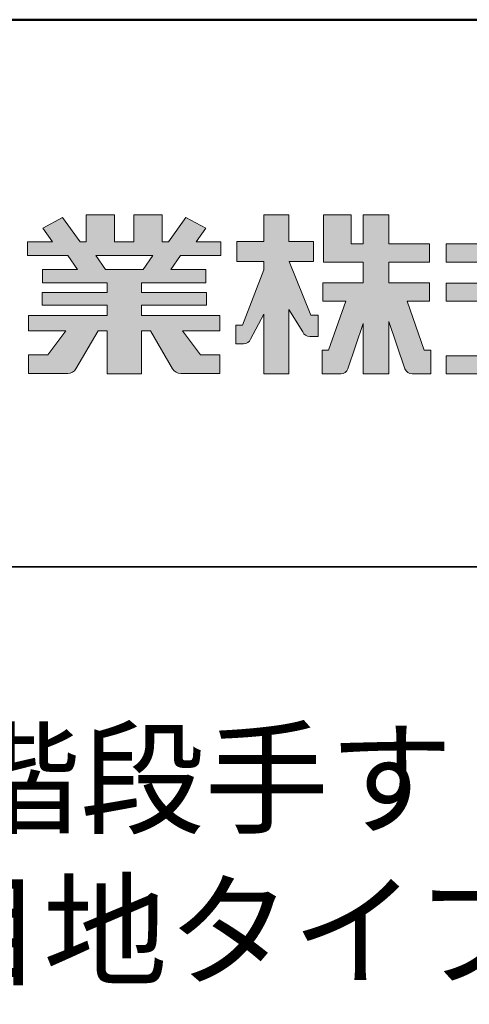
# Model space of a CAD drawing. Extents: x 1806 to 2714, y 368 to 922.
# Drawn here: x 2531 to 2556, y 868 to 922 of the extents above; entities that cross this region are included whole.
import ezdxf

# ---------------------------------------------------------------- set-up
doc = ezdxf.new("R2010")
doc.units = 0
doc.header["$LTSCALE"] = 10
doc.header["$MEASUREMENT"] = 0
for name, color, linetype in [('1-1', 7, 'CONTINUOUS'), ('10ユーザー', 161, 'CONTINUOUS'), ('_U+30EC_U+30A4_U+30E4_U+30FC 1', 7, 'CONTINUOUS'), ('moji', 70, 'CONTINUOUS'), ('zumenwaku', 190, 'CONTINUOUS')]:
    doc.layers.add(name, color=color, linetype=linetype)
doc.styles.add('MSP', font='txt')

# ---------------------------------------------------------------- blocks, each defined once
blk = doc.blocks.new('ナカ工業ロゴ')
at = {"layer": '1-1'}
h = blk.add_hatch(color=256, dxfattribs=at)
h.dxf.hatch_style = 1
edge = h.paths.add_edge_path()
edge.add_spline(control_points=[(63022.37, 18912.94), (63022.37, 18920.15), (63022.37, 18927.36), (63022.37, 18927.36), (63022.37, 18927.36), (63028.54, 18917.42), (63028.54, 18917.42)], knot_values=[19.5, 19.5, 19.5, 19.5, 20, 20, 20, 21, 21, 21, 21], degree=3, periodic=0)
edge.add_spline(control_points=[(63028.54, 18917.42), (63029.06, 18916.13), (63030.31, 18915.27), (63031.71, 18915.27), (63031.71, 18915.27), (63032.24, 18915.27), (63032.9, 18915.27)], knot_values=[21, 21, 21, 21, 22, 22, 22, 22.375023, 22.375023, 22.375023, 22.375023], degree=3, periodic=0)
edge.add_spline(control_points=[(63032.9, 18915.27), (63033.73, 18915.27), (63034.77, 18915.27), (63035.24, 18915.27)], knot_values=[22.375023, 22.375023, 22.375023, 22.375023, 22.843763, 22.843763, 22.843763, 22.843763], degree=3, periodic=0)
edge.add_spline(control_points=[(63035.49, 18915.27), (63035.49, 18915.27), (63035.49, 18915.27), (63035.49, 18915.27), (63035.49, 18915.27), (63035.49, 18915.27), (63035.49, 18915.27)], knot_values=[22.999766, 22.999766, 22.999766, 22.999766, 23, 23, 23, 23.000315, 23.000315, 23.000315, 23.000315], degree=3, periodic=0)
edge.add_spline(control_points=[(63035.49, 18915.69), (63035.49, 18916.08), (63035.49, 18916.73), (63035.49, 18917.51)], knot_values=[23.125007, 23.125007, 23.125007, 23.125007, 23.312504, 23.312504, 23.312504, 23.312504], degree=3, periodic=0)
edge.add_spline(control_points=[(63035.49, 18917.51), (63035.49, 18918.29), (63035.49, 18919.2), (63035.49, 18920.1)], knot_values=[23.312504, 23.312504, 23.312504, 23.312504, 23.5, 23.5, 23.5, 23.5], degree=3, periodic=0)
edge.add_spline(control_points=[(63035.49, 18920.1), (63035.49, 18921), (63035.49, 18921.91), (63035.49, 18922.69)], knot_values=[23.5, 23.5, 23.5, 23.5, 23.687496, 23.687496, 23.687496, 23.687496], degree=3, periodic=0)
edge.add_spline(control_points=[(63035.49, 18922.69), (63035.49, 18923.47), (63035.49, 18924.12), (63035.49, 18924.51)], knot_values=[23.687496, 23.687496, 23.687496, 23.687496, 23.874993, 23.874993, 23.874993, 23.874993], degree=3, periodic=0)
edge.add_spline(control_points=[(63035.49, 18924.93), (63035.49, 18924.93), (63035.49, 18924.93), (63035.49, 18924.93), (63035.49, 18924.93), (63035.49, 18924.93), (63035.49, 18924.93)], knot_values=[23.999868, 23.999868, 23.999868, 23.999868, 24, 24, 24, 24.0006, 24.0006, 24.0006, 24.0006], degree=3, periodic=0)
edge.add_spline(control_points=[(63035.49, 18924.93), (63035.49, 18924.93), (63035.49, 18924.93), (63035.49, 18924.93)], knot_values=[24.0006, 24.0006, 24.0006, 24.0006, 24.000967, 24.000967, 24.000967, 24.000967], degree=3, periodic=0)
edge.add_spline(control_points=[(63034.96, 18924.93), (63034.49, 18924.93), (63033.77, 18924.93), (63033.18, 18924.93)], knot_values=[24.249985, 24.249985, 24.249985, 24.249985, 24.624977, 24.624977, 24.624977, 24.624977], degree=3, periodic=0)
edge.add_spline(control_points=[(63033.18, 18924.93), (63032.59, 18924.93), (63032.11, 18924.93), (63032.11, 18924.93), (63032.11, 18924.93), (63029.68, 18930.96), (63027.25, 18936.99)], knot_values=[24.624977, 24.624977, 24.624977, 24.624977, 25, 25, 25, 25.5, 25.5, 25.5, 25.5], degree=3, periodic=0)
edge.add_spline(control_points=[(63027.25, 18936.99), (63024.82, 18943.03), (63022.39, 18949.06), (63022.39, 18949.06), (63022.39, 18949.06), (63025.13, 18949.06), (63027.88, 18949.06)], knot_values=[0.5, 0.5, 0.5, 0.5, 1, 1, 1, 1.5, 1.5, 1.5, 1.5], degree=3, periodic=0)
edge.add_spline(control_points=[(63027.88, 18949.06), (63030.62, 18949.06), (63033.36, 18949.06), (63033.36, 18949.06), (63033.36, 18949.06), (63033.36, 18951.28), (63033.36, 18953.51)], knot_values=[1.5, 1.5, 1.5, 1.5, 2, 2, 2, 2.5, 2.5, 2.5, 2.5], degree=3, periodic=0)
edge.add_spline(control_points=[(63033.36, 18953.51), (63033.36, 18955.74), (63033.36, 18957.96), (63033.36, 18957.96), (63033.36, 18957.96), (63030.61, 18957.96), (63027.86, 18957.96)], knot_values=[2.5, 2.5, 2.5, 2.5, 3, 3, 3, 3.5, 3.5, 3.5, 3.5], degree=3, periodic=0)
edge.add_spline(control_points=[(63027.86, 18957.96), (63025.12, 18957.96), (63022.37, 18957.96), (63022.37, 18957.96), (63022.37, 18957.96), (63022.37, 18960.97), (63022.37, 18963.98)], knot_values=[3.5, 3.5, 3.5, 3.5, 4, 4, 4, 4.5, 4.5, 4.5, 4.5], degree=3, periodic=0)
edge.add_spline(control_points=[(63022.37, 18963.98), (63022.37, 18966.99), (63022.37, 18970), (63022.37, 18970), (63022.37, 18970), (63019.56, 18970), (63016.74, 18970)], knot_values=[4.5, 4.5, 4.5, 4.5, 5, 5, 5, 5.5, 5.5, 5.5, 5.5], degree=3, periodic=0)
edge.add_spline(control_points=[(63016.74, 18970), (63013.93, 18970), (63011.12, 18970), (63011.12, 18970), (63011.12, 18970), (63011.12, 18966.99), (63011.12, 18963.98)], knot_values=[5.5, 5.5, 5.5, 5.5, 6, 6, 6, 6.5, 6.5, 6.5, 6.5], degree=3, periodic=0)
edge.add_spline(control_points=[(63011.12, 18963.98), (63011.12, 18960.97), (63011.12, 18957.96), (63011.12, 18957.96), (63011.12, 18957.96), (63008.06, 18957.96), (63005.01, 18957.96)], knot_values=[6.5, 6.5, 6.5, 6.5, 7, 7, 7, 7.5, 7.5, 7.5, 7.5], degree=3, periodic=0)
edge.add_spline(control_points=[(63005.01, 18957.96), (63001.95, 18957.96), (62998.89, 18957.96), (62998.89, 18957.96), (62998.89, 18957.96), (62998.89, 18955.74), (62998.89, 18953.51)], knot_values=[7.5, 7.5, 7.5, 7.5, 8, 8, 8, 8.5, 8.5, 8.5, 8.5], degree=3, periodic=0)
edge.add_spline(control_points=[(62998.89, 18953.51), (62998.89, 18951.28), (62998.89, 18949.06), (62998.89, 18949.06), (62998.89, 18949.06), (63001.95, 18949.06), (63005.01, 18949.06)], knot_values=[8.5, 8.5, 8.5, 8.5, 9, 9, 9, 9.5, 9.5, 9.5, 9.5], degree=3, periodic=0)
edge.add_spline(control_points=[(63005.01, 18949.06), (63008.06, 18949.06), (63011.12, 18949.06), (63011.12, 18949.06), (63011.12, 18949.06), (63011.12, 18948.11), (63011.12, 18947.17)], knot_values=[9.5, 9.5, 9.5, 9.5, 10, 10, 10, 10.5, 10.5, 10.5, 10.5], degree=3, periodic=0)
edge.add_spline(control_points=[(63011.12, 18947.17), (63011.12, 18946.23), (63011.12, 18945.28), (63011.12, 18945.28), (63011.12, 18945.28), (63008.73, 18939.07), (63006.34, 18932.85)], knot_values=[10.5, 10.5, 10.5, 10.5, 11, 11, 11, 11.5, 11.5, 11.5, 11.5], degree=3, periodic=0)
edge.add_spline(control_points=[(63006.34, 18932.85), (63003.95, 18926.64), (63001.56, 18920.43), (63001.56, 18920.43), (63001.56, 18920.43), (63000.81, 18920.43), (63000.06, 18920.43)], knot_values=[11.5, 11.5, 11.5, 11.5, 12, 12, 12, 12.5, 12.5, 12.5, 12.5], degree=3, periodic=0)
edge.add_spline(control_points=[(63000.06, 18920.43), (62999.31, 18920.43), (62998.56, 18920.43), (62998.56, 18920.43), (62998.56, 18920.43), (62998.56, 18918.32), (62998.56, 18916.21)], knot_values=[12.5, 12.5, 12.5, 12.5, 13, 13, 13, 13.5, 13.5, 13.5, 13.5], degree=3, periodic=0)
edge.add_spline(control_points=[(62998.56, 18916.21), (62998.56, 18914.1), (62998.56, 18911.99), (62998.56, 18911.99), (62998.56, 18911.99), (63001.97, 18911.99), (63001.97, 18911.99)], knot_values=[13.5, 13.5, 13.5, 13.5, 14, 14, 14, 15, 15, 15, 15], degree=3, periodic=0)
edge.add_spline(control_points=[(63001.97, 18911.99), (63003.36, 18911.99), (63004.62, 18912.85), (63005.13, 18914.14), (63005.13, 18914.14), (63006.63, 18916.95), (63008.13, 18919.76)], knot_values=[15, 15, 15, 15, 16, 16, 16, 16.5, 16.5, 16.5, 16.5], degree=3, periodic=0)
edge.add_spline(control_points=[(63008.13, 18919.76), (63009.62, 18922.57), (63011.12, 18925.38), (63011.12, 18925.38), (63011.12, 18925.38), (63011.12, 18918.67), (63011.12, 18911.96)], knot_values=[16.5, 16.5, 16.5, 16.5, 17, 17, 17, 17.5, 17.5, 17.5, 17.5], degree=3, periodic=0)
edge.add_spline(control_points=[(63011.12, 18911.96), (63011.12, 18905.24), (63011.12, 18898.53), (63011.12, 18898.53), (63011.12, 18898.53), (63013.93, 18898.53), (63016.74, 18898.53)], knot_values=[17.5, 17.5, 17.5, 17.5, 18, 18, 18, 18.5, 18.5, 18.5, 18.5], degree=3, periodic=0)
edge.add_spline(control_points=[(63016.74, 18898.53), (63019.56, 18898.53), (63022.37, 18898.53), (63022.37, 18898.53), (63022.37, 18898.53), (63022.37, 18905.74), (63022.37, 18912.94)], knot_values=[18.5, 18.5, 18.5, 18.5, 19, 19, 19, 19.5, 19.5, 19.5, 19.5], degree=3, periodic=0)
h = blk.add_hatch(color=256, dxfattribs=at)
h.dxf.hatch_style = 1
edge = h.paths.add_edge_path()
edge.add_spline(control_points=[(63083.1, 18909.21), (63083.1, 18909.21), (63075.4, 18931.21), (63075.4, 18931.21), (63075.4, 18931.21), (63085.44, 18931.21), (63085.44, 18931.21), (63085.44, 18931.21), (63085.44, 18939.36), (63085.44, 18939.36), (63085.44, 18939.36), (63067.19, 18939.36), (63067.19, 18939.36), (63067.19, 18939.36), (63067.19, 18948.73), (63067.19, 18948.73), (63067.19, 18948.73), (63085.44, 18948.73), (63085.44, 18948.73), (63085.44, 18948.73), (63085.44, 18956.88), (63085.44, 18956.88), (63085.44, 18956.88), (63067.19, 18956.88), (63067.19, 18956.88), (63067.19, 18956.88), (63067.19, 18970), (63067.19, 18970), (63067.19, 18970), (63055.76, 18970), (63055.76, 18970), (63055.76, 18970), (63055.76, 18956.88), (63055.76, 18956.88), (63055.76, 18956.88), (63050.36, 18956.88), (63050.36, 18956.88), (63050.36, 18956.88), (63050.36, 18970), (63050.36, 18970), (63050.36, 18970), (63037.86, 18970), (63037.86, 18970), (63037.86, 18970), (63037.86, 18956.88), (63037.86, 18956.88), (63037.86, 18956.88), (63037.83, 18956.88), (63037.83, 18956.88), (63037.83, 18956.88), (63037.83, 18948.73), (63037.83, 18948.73), (63037.83, 18948.73), (63055.76, 18948.73), (63055.76, 18948.73), (63055.76, 18948.73), (63055.76, 18939.36), (63055.76, 18939.36), (63055.76, 18939.36), (63037.57, 18939.36), (63037.57, 18939.36), (63037.57, 18939.36), (63037.57, 18931.21), (63037.57, 18931.21), (63037.57, 18931.21), (63047.88, 18931.21), (63047.88, 18931.21), (63047.88, 18931.21), (63040.17, 18909.18), (63040.17, 18909.18), (63040.17, 18909.18), (63037.27, 18909.18), (63037.27, 18909.18), (63037.27, 18909.18), (63037.27, 18898.5), (63037.27, 18898.5), (63037.27, 18898.5), (63045.61, 18898.5), (63045.61, 18898.5), (63047.07, 18898.5), (63048.36, 18899.43), (63048.83, 18900.8), (63048.83, 18900.8), (63055.76, 18921.13), (63055.76, 18921.13), (63055.76, 18921.13), (63055.76, 18898.53), (63055.76, 18898.53), (63055.76, 18898.53), (63067.19, 18898.53), (63067.19, 18898.53), (63067.19, 18898.53), (63067.19, 18922.1), (63067.19, 18922.1), (63067.19, 18922.1), (63074.44, 18900.83), (63074.44, 18900.83), (63074.91, 18899.46), (63076.2, 18898.53), (63077.66, 18898.53), (63077.66, 18898.53), (63086, 18898.53), (63086, 18898.53), (63086, 18898.53), (63086, 18909.21), (63086, 18909.21), (63086, 18909.21), (63083.1, 18909.21), (63083.1, 18909.21)], knot_values=[0, 0, 0, 0, 1, 1, 1, 2, 2, 2, 3, 3, 3, 4, 4, 4, 5, 5, 5, 6, 6, 6, 7, 7, 7, 8, 8, 8, 9, 9, 9, 10, 10, 10, 11, 11, 11, 12, 12, 12, 13, 13, 13, 14, 14, 14, 15, 15, 15, 16, 16, 16, 17, 17, 17, 18, 18, 18, 19, 19, 19, 20, 20, 20, 21, 21, 21, 22, 22, 22, 23, 23, 23, 24, 24, 24, 25, 25, 25, 26, 26, 26, 27, 27, 27, 28, 28, 28, 29, 29, 29, 30, 30, 30, 31, 31, 31, 32, 32, 32, 33, 33, 33, 34, 34, 34, 35, 35, 35, 36, 36, 36, 36], degree=3, periodic=0)
h = blk.add_hatch(color=256, dxfattribs=at)
h.dxf.hatch_style = 1
edge = h.paths.add_edge_path(flags=17)
edge.add_spline(control_points=[(63037.83, 18952.81), (63037.83, 18954.85), (63037.83, 18956.88), (63037.83, 18956.88), (63037.83, 18956.88), (63037.83, 18956.88), (63037.83, 18956.88)], knot_values=[15.99999, 15.99999, 15.99999, 15.99999, 16.249995, 16.249995, 16.249995, 16.5, 16.5, 16.5, 16.5], degree=3, periodic=0)
edge.add_spline(control_points=[(63037.83, 18956.88), (63037.83, 18956.88), (63037.83, 18956.88), (63037.83, 18956.88), (63037.83, 18956.88), (63037.83, 18955.85), (63037.83, 18954.51)], knot_values=[15.99999, 15.99999, 15.99999, 15.99999, 16.178327, 16.178327, 16.178327, 16.356655, 16.356655, 16.356655, 16.356655], degree=3, periodic=0)
edge.add_spline(control_points=[(63037.83, 18954.51), (63037.83, 18953.98), (63037.83, 18953.39), (63037.83, 18952.81)], knot_values=[16.356655, 16.356655, 16.356655, 16.356655, 16.5, 16.5, 16.5, 16.5], degree=3, periodic=0)
edge = h.paths.add_edge_path(flags=16)
edge.add_spline(control_points=[(63037.84, 18956.88), (63037.84, 18956.88), (63037.83, 18956.88), (63037.83, 18956.88)], knot_values=[15.5, 15.5, 15.5, 15.5, 15.99999, 15.99999, 15.99999, 15.99999], degree=3, periodic=0)
edge.add_spline(control_points=[(63037.86, 18956.88), (63037.86, 18956.88), (63037.83, 18956.88), (63037.83, 18956.88)], knot_values=[15.00001, 15.00001, 15.00001, 15.00001, 15.99999, 15.99999, 15.99999, 15.99999], degree=3, periodic=0)
edge.add_spline(control_points=[(63037.86, 18956.88), (63037.86, 18956.88), (63037.85, 18956.88), (63037.84, 18956.88)], knot_values=[15.00001, 15.00001, 15.00001, 15.00001, 15.5, 15.5, 15.5, 15.5], degree=3, periodic=0)
h = blk.add_hatch(color=256, dxfattribs=at)
h.dxf.hatch_style = 1
edge = h.paths.add_edge_path(flags=17)
edge.add_spline(control_points=[(63074.44, 18900.83), (63074.44, 18900.83), (63067.2, 18922.07), (63067.19, 18922.1)], knot_values=[31.000688, 31.000688, 31.000688, 31.000688, 32, 32, 32, 32], degree=3, periodic=0)
edge.add_spline(control_points=[(63067.19, 18922.1), (63067.19, 18922.1), (63067.19, 18922.1), (63067.19, 18922.1), (63067.19, 18922.1), (63067.19, 18919.06), (63067.19, 18915.16)], knot_values=[30.640583, 30.640583, 30.640583, 30.640583, 30.641271, 30.641271, 30.641271, 31.000688, 31.000688, 31.000688, 31.000688], degree=3, periodic=0)
edge.add_spline(control_points=[(63067.19, 18915.16), (63067.19, 18913.63), (63067.19, 18911.97), (63067.19, 18910.32)], knot_values=[30.5, 30.5, 30.5, 30.5, 30.640583, 30.640583, 30.640583, 30.640583], degree=3, periodic=0)
edge.add_spline(control_points=[(63067.19, 18910.32), (63067.19, 18916.21), (63067.19, 18922.1), (63067.19, 18922.1), (63067.19, 18922.1), (63074.44, 18900.83), (63074.44, 18900.83)], knot_values=[30.5, 30.5, 30.5, 30.5, 31, 31, 31, 32, 32, 32, 32], degree=3, periodic=0)
h = blk.add_hatch(color=256, dxfattribs=at)
h.dxf.hatch_style = 1
edge = h.paths.add_edge_path()
edge.add_spline(control_points=[(63086, 18906.53), (63086, 18906.6), (63086, 18906.67), (63086, 18906.73)], knot_values=[34.673177, 34.673177, 34.673177, 34.673177, 34.687496, 34.687496, 34.687496, 34.687496], degree=3, periodic=0)
edge.add_spline(control_points=[(63086, 18906.73), (63086, 18905.87), (63086, 18904.87), (63086, 18903.87)], knot_values=[34.5, 34.5, 34.5, 34.5, 34.687496, 34.687496, 34.687496, 34.687496], degree=3, periodic=0)
edge.add_spline(control_points=[(63086, 18903.87), (63086, 18904.8), (63086, 18905.72), (63086, 18906.53)], knot_values=[34.5, 34.5, 34.5, 34.5, 34.673177, 34.673177, 34.673177, 34.673177], degree=3, periodic=0)
h = blk.add_hatch(color=256, dxfattribs=at)
h.dxf.hatch_style = 1
edge = h.paths.add_edge_path(flags=17)
edge.add_spline(control_points=[(63086, 18898.53), (63086, 18898.53), (63086, 18898.53), (63086, 18898.53)], knot_values=[34.00083, 34.00083, 34.00083, 34.00083, 34.001231, 34.001231, 34.001231, 34.001231], degree=3, periodic=0)
edge.add_spline(control_points=[(63086, 18898.53), (63086, 18898.53), (63086, 18898.53), (63086, 18898.53), (63086, 18898.53), (63086, 18898.53), (63086, 18898.53)], knot_values=[33.9994, 33.9994, 33.9994, 33.9994, 34.00063, 34.00063, 34.00063, 34.001231, 34.001231, 34.001231, 34.001231], degree=3, periodic=0)
edge.add_spline(control_points=[(63086, 18898.53), (63086, 18898.53), (63086, 18898.53), (63086, 18898.53), (63086, 18898.53), (63086, 18898.53), (63086, 18898.53)], knot_values=[33.99932, 33.99932, 33.99932, 33.99932, 34, 34, 34, 34.00083, 34.00083, 34.00083, 34.00083], degree=3, periodic=0)
at = {"layer": '_U+30EC_U+30A4_U+30E4_U+30FC 1'}
h = blk.add_hatch(color=7, dxfattribs=at)
h.dxf.hatch_style = 2
edge = h.paths.add_edge_path()
edge.add_spline(control_points=[(62991.82, 18951.64), (62991.82, 18951.64), (62991.82, 18957.76), (62991.82, 18957.76), (62991.82, 18957.76), (62980.65, 18957.76), (62980.65, 18957.76), (62980.65, 18957.76), (62984.99, 18963.92), (62984.99, 18963.92), (62984.99, 18963.92), (62976.07, 18968.75), (62976.07, 18968.75), (62976.07, 18968.75), (62968.2, 18957.76), (62968.2, 18957.76), (62968.2, 18957.76), (62965.45, 18957.76), (62965.45, 18957.76), (62965.45, 18957.76), (62965.45, 18970), (62965.45, 18970), (62965.45, 18970), (62952.7, 18970), (62952.7, 18970), (62952.7, 18970), (62952.7, 18957.76), (62952.7, 18957.76), (62952.7, 18957.76), (62944.08, 18957.76), (62944.08, 18957.76), (62944.08, 18957.76), (62944.08, 18970), (62944.08, 18970), (62944.08, 18970), (62931.34, 18970), (62931.34, 18970), (62931.34, 18970), (62931.34, 18957.76), (62931.34, 18957.76), (62931.34, 18957.76), (62928.59, 18957.76), (62928.59, 18957.76), (62928.59, 18957.76), (62920.71, 18968.75), (62920.71, 18968.75), (62920.71, 18968.75), (62911.8, 18963.92), (62911.8, 18963.92), (62911.8, 18963.92), (62916.14, 18957.76), (62916.14, 18957.76), (62916.14, 18957.76), (62904.97, 18957.76), (62904.97, 18957.76), (62904.97, 18957.76), (62904.97, 18951.64), (62904.97, 18951.64), (62904.97, 18951.64), (62923.08, 18951.64), (62923.08, 18951.64), (62923.08, 18951.64), (62927.45, 18945.39), (62927.45, 18945.39), (62927.45, 18945.39), (62911.72, 18945.39), (62911.72, 18945.39), (62911.72, 18945.39), (62911.72, 18939.43), (62911.72, 18939.43), (62911.72, 18939.43), (62940.71, 18939.43), (62940.71, 18939.43), (62940.71, 18939.43), (62940.71, 18935.14), (62940.71, 18935.14), (62940.71, 18935.14), (62911.47, 18935.14), (62911.47, 18935.14), (62911.47, 18935.14), (62911.47, 18929.39), (62911.47, 18929.39), (62911.47, 18929.39), (62940.71, 18929.39), (62940.71, 18929.39), (62940.71, 18929.39), (62940.71, 18924.79), (62940.71, 18924.79), (62940.71, 18924.79), (62905.43, 18924.79), (62905.43, 18924.79), (62905.43, 18924.79), (62905.43, 18917.83), (62905.43, 18917.83), (62905.43, 18917.83), (62922.19, 18917.83), (62922.19, 18917.83), (62922.19, 18917.83), (62914.12, 18907.1), (62914.12, 18907.1), (62914.12, 18907.1), (62905.44, 18907.1), (62905.44, 18907.1), (62905.44, 18907.1), (62905.44, 18898.65), (62905.44, 18898.65), (62905.44, 18898.65), (62923.02, 18898.65), (62923.02, 18898.65), (62924.53, 18898.65), (62925.93, 18899.46), (62926.69, 18900.76), (62926.69, 18900.76), (62936.64, 18917.83), (62936.64, 18917.83), (62936.64, 18917.83), (62940.71, 18917.83), (62940.71, 18917.83), (62940.71, 18917.83), (62940.71, 18898.53), (62940.71, 18898.53), (62940.71, 18898.53), (62956.08, 18898.53), (62956.08, 18898.53), (62956.08, 18898.53), (62956.08, 18917.83), (62956.08, 18917.83), (62956.08, 18917.83), (62960.15, 18917.83), (62960.15, 18917.83), (62960.15, 18917.83), (62970.09, 18900.76), (62970.09, 18900.76), (62970.85, 18899.46), (62972.25, 18898.65), (62973.76, 18898.65), (62973.76, 18898.65), (62991.34, 18898.65), (62991.34, 18898.65), (62991.34, 18898.65), (62991.34, 18907.1), (62991.34, 18907.1), (62991.34, 18907.1), (62982.66, 18907.1), (62982.66, 18907.1), (62982.66, 18907.1), (62974.59, 18917.83), (62974.59, 18917.83), (62974.59, 18917.83), (62991.36, 18917.83), (62991.36, 18917.83), (62991.36, 18917.83), (62991.36, 18924.79), (62991.36, 18924.79), (62991.36, 18924.79), (62956.08, 18924.79), (62956.08, 18924.79), (62956.08, 18924.79), (62956.08, 18929.39), (62956.08, 18929.39), (62956.08, 18929.39), (62985.32, 18929.39), (62985.32, 18929.39), (62985.32, 18929.39), (62985.32, 18935.14), (62985.32, 18935.14), (62985.32, 18935.14), (62956.08, 18935.14), (62956.08, 18935.14), (62956.08, 18935.14), (62956.08, 18939.43), (62956.08, 18939.43), (62956.08, 18939.43), (62985.07, 18939.43), (62985.07, 18939.43), (62985.07, 18939.43), (62985.07, 18945.39), (62985.07, 18945.39), (62985.07, 18945.39), (62969.34, 18945.39), (62969.34, 18945.39), (62969.34, 18945.39), (62973.71, 18951.64), (62973.71, 18951.64), (62973.71, 18951.64), (62991.82, 18951.64), (62991.82, 18951.64)], knot_values=[0, 0, 0, 0, 1, 1, 1, 2, 2, 2, 3, 3, 3, 4, 4, 4, 5, 5, 5, 6, 6, 6, 7, 7, 7, 8, 8, 8, 9, 9, 9, 10, 10, 10, 11, 11, 11, 12, 12, 12, 13, 13, 13, 14, 14, 14, 15, 15, 15, 16, 16, 16, 17, 17, 17, 18, 18, 18, 19, 19, 19, 20, 20, 20, 21, 21, 21, 22, 22, 22, 23, 23, 23, 24, 24, 24, 25, 25, 25, 26, 26, 26, 27, 27, 27, 28, 28, 28, 29, 29, 29, 30, 30, 30, 31, 31, 31, 32, 32, 32, 33, 33, 33, 34, 34, 34, 35, 35, 35, 36, 36, 36, 37, 37, 37, 38, 38, 38, 39, 39, 39, 40, 40, 40, 41, 41, 41, 42, 42, 42, 43, 43, 43, 44, 44, 44, 45, 45, 45, 46, 46, 46, 47, 47, 47, 48, 48, 48, 49, 49, 49, 50, 50, 50, 51, 51, 51, 52, 52, 52, 53, 53, 53, 54, 54, 54, 55, 55, 55, 56, 56, 56, 57, 57, 57, 58, 58, 58, 59, 59, 59, 60, 60, 60, 61, 61, 61, 62, 62, 62, 62], degree=3, periodic=0)
h.paths.add_polyline_path([(62956.84, 18945.39), (62939.95, 18945.39), (62935.57, 18951.64), (62961.21, 18951.64)])
h = blk.add_hatch(color=7, dxfattribs=at)
h.dxf.hatch_style = 2
edge = h.paths.add_edge_path()
edge.add_spline(control_points=[(63178.01, 18956.85), (63178.01, 18956.85), (63158.4, 18956.85), (63158.4, 18956.85), (63158.4, 18956.85), (63156.59, 18970), (63156.59, 18970), (63156.59, 18970), (63142.45, 18970), (63142.45, 18970), (63142.45, 18970), (63144.26, 18956.85), (63144.26, 18956.85), (63144.26, 18956.85), (63092.96, 18956.85), (63092.96, 18956.85), (63092.96, 18956.85), (63092.96, 18948.73), (63092.96, 18948.73), (63092.96, 18948.73), (63145.38, 18948.73), (63145.38, 18948.73), (63145.38, 18948.73), (63151.29, 18905.87), (63151.29, 18905.87), (63151.87, 18901.66), (63155.46, 18898.53), (63159.71, 18898.53), (63159.71, 18898.53), (63166.44, 18898.53), (63166.44, 18898.53), (63166.44, 18898.53), (63177.83, 18898.53), (63177.83, 18898.53), (63177.83, 18898.53), (63177.83, 18907.95), (63177.83, 18907.95), (63177.83, 18907.95), (63165.15, 18907.95), (63165.15, 18907.95), (63165.15, 18907.95), (63159.52, 18948.73), (63159.52, 18948.73), (63159.52, 18948.73), (63178.01, 18948.73), (63178.01, 18948.73), (63178.01, 18948.73), (63178.01, 18956.85), (63178.01, 18956.85)], knot_values=[0, 0, 0, 0, 1, 1, 1, 2, 2, 2, 3, 3, 3, 4, 4, 4, 5, 5, 5, 6, 6, 6, 7, 7, 7, 8, 8, 8, 9, 9, 9, 10, 10, 10, 11, 11, 11, 12, 12, 12, 13, 13, 13, 14, 14, 14, 15, 15, 15, 16, 16, 16, 16], degree=3, periodic=0)
h = blk.add_hatch(color=7, dxfattribs=at)
h.dxf.hatch_style = 2
h.paths.add_polyline_path([(63125.62, 18906.6), (63124.31, 18906.6), (63124.31, 18931.17), (63141.19, 18931.17), (63141.19, 18939.24), (63092.96, 18939.24), (63092.96, 18931.17), (63109.4, 18931.17), (63109.4, 18906.6), (63092.96, 18906.6), (63092.96, 18898.53), (63125.62, 18898.53), (63141.41, 18903.91), (63141.41, 18911.98)])
at = {"layer": '_U+30EC_U+30A4_U+30E4_U+30FC 1', "lineweight": 0}
for points in [[(62956.84, 18945.39), (62939.95, 18945.39), (62935.57, 18951.64), (62961.21, 18951.64), (62956.84, 18945.39)], [(63125.62, 18906.6), (63124.31, 18906.6), (63124.31, 18931.17), (63141.19, 18931.17), (63141.19, 18939.24), (63092.96, 18939.24), (63092.96, 18931.17), (63109.4, 18931.17), (63109.4, 18906.6), (63092.96, 18906.6), (63092.96, 18898.53), (63125.62, 18898.53), (63141.41, 18903.91), (63141.41, 18911.98), (63125.62, 18906.6)]]:
    blk.add_lwpolyline(points, dxfattribs=at)
for points, knots in [([(62991.82, 18951.64), (62991.82, 18951.64), (62991.82, 18957.76), (62991.82, 18957.76), (62991.82, 18957.76), (62980.65, 18957.76), (62980.65, 18957.76), (62980.65, 18957.76), (62984.99, 18963.92), (62984.99, 18963.92), (62984.99, 18963.92), (62976.07, 18968.75), (62976.07, 18968.75), (62976.07, 18968.75), (62968.2, 18957.76), (62968.2, 18957.76), (62968.2, 18957.76), (62965.45, 18957.76), (62965.45, 18957.76), (62965.45, 18957.76), (62965.45, 18970), (62965.45, 18970), (62965.45, 18970), (62952.7, 18970), (62952.7, 18970), (62952.7, 18970), (62952.7, 18957.76), (62952.7, 18957.76), (62952.7, 18957.76), (62944.08, 18957.76), (62944.08, 18957.76), (62944.08, 18957.76), (62944.08, 18970), (62944.08, 18970), (62944.08, 18970), (62931.34, 18970), (62931.34, 18970), (62931.34, 18970), (62931.34, 18957.76), (62931.34, 18957.76), (62931.34, 18957.76), (62928.59, 18957.76), (62928.59, 18957.76), (62928.59, 18957.76), (62920.71, 18968.75), (62920.71, 18968.75), (62920.71, 18968.75), (62911.8, 18963.92), (62911.8, 18963.92), (62911.8, 18963.92), (62916.14, 18957.76), (62916.14, 18957.76), (62916.14, 18957.76), (62904.97, 18957.76), (62904.97, 18957.76), (62904.97, 18957.76), (62904.97, 18951.64), (62904.97, 18951.64), (62904.97, 18951.64), (62923.08, 18951.64), (62923.08, 18951.64), (62923.08, 18951.64), (62927.45, 18945.39), (62927.45, 18945.39), (62927.45, 18945.39), (62911.72, 18945.39), (62911.72, 18945.39), (62911.72, 18945.39), (62911.72, 18939.43), (62911.72, 18939.43), (62911.72, 18939.43), (62940.71, 18939.43), (62940.71, 18939.43), (62940.71, 18939.43), (62940.71, 18935.14), (62940.71, 18935.14), (62940.71, 18935.14), (62911.47, 18935.14), (62911.47, 18935.14), (62911.47, 18935.14), (62911.47, 18929.39), (62911.47, 18929.39), (62911.47, 18929.39), (62940.71, 18929.39), (62940.71, 18929.39), (62940.71, 18929.39), (62940.71, 18924.79), (62940.71, 18924.79), (62940.71, 18924.79), (62905.43, 18924.79), (62905.43, 18924.79), (62905.43, 18924.79), (62905.43, 18917.83), (62905.43, 18917.83), (62905.43, 18917.83), (62922.19, 18917.83), (62922.19, 18917.83), (62922.19, 18917.83), (62914.12, 18907.1), (62914.12, 18907.1), (62914.12, 18907.1), (62905.44, 18907.1), (62905.44, 18907.1), (62905.44, 18907.1), (62905.44, 18898.65), (62905.44, 18898.65), (62905.44, 18898.65), (62923.02, 18898.65), (62923.02, 18898.65), (62924.53, 18898.65), (62925.93, 18899.46), (62926.69, 18900.76), (62926.69, 18900.76), (62936.64, 18917.83), (62936.64, 18917.83), (62936.64, 18917.83), (62940.71, 18917.83), (62940.71, 18917.83), (62940.71, 18917.83), (62940.71, 18898.53), (62940.71, 18898.53), (62940.71, 18898.53), (62956.08, 18898.53), (62956.08, 18898.53), (62956.08, 18898.53), (62956.08, 18917.83), (62956.08, 18917.83), (62956.08, 18917.83), (62960.15, 18917.83), (62960.15, 18917.83), (62960.15, 18917.83), (62970.09, 18900.76), (62970.09, 18900.76), (62970.85, 18899.46), (62972.25, 18898.65), (62973.76, 18898.65), (62973.76, 18898.65), (62991.34, 18898.65), (62991.34, 18898.65), (62991.34, 18898.65), (62991.34, 18907.1), (62991.34, 18907.1), (62991.34, 18907.1), (62982.66, 18907.1), (62982.66, 18907.1), (62982.66, 18907.1), (62974.59, 18917.83), (62974.59, 18917.83), (62974.59, 18917.83), (62991.36, 18917.83), (62991.36, 18917.83), (62991.36, 18917.83), (62991.36, 18924.79), (62991.36, 18924.79), (62991.36, 18924.79), (62956.08, 18924.79), (62956.08, 18924.79), (62956.08, 18924.79), (62956.08, 18929.39), (62956.08, 18929.39), (62956.08, 18929.39), (62985.32, 18929.39), (62985.32, 18929.39), (62985.32, 18929.39), (62985.32, 18935.14), (62985.32, 18935.14), (62985.32, 18935.14), (62956.08, 18935.14), (62956.08, 18935.14), (62956.08, 18935.14), (62956.08, 18939.43), (62956.08, 18939.43), (62956.08, 18939.43), (62985.07, 18939.43), (62985.07, 18939.43), (62985.07, 18939.43), (62985.07, 18945.39), (62985.07, 18945.39), (62985.07, 18945.39), (62969.34, 18945.39), (62969.34, 18945.39), (62969.34, 18945.39), (62973.71, 18951.64), (62973.71, 18951.64), (62973.71, 18951.64), (62991.82, 18951.64), (62991.82, 18951.64)], [0, 0, 0, 0, 1, 1, 1, 2, 2, 2, 3, 3, 3, 4, 4, 4, 5, 5, 5, 6, 6, 6, 7, 7, 7, 8, 8, 8, 9, 9, 9, 10, 10, 10, 11, 11, 11, 12, 12, 12, 13, 13, 13, 14, 14, 14, 15, 15, 15, 16, 16, 16, 17, 17, 17, 18, 18, 18, 19, 19, 19, 20, 20, 20, 21, 21, 21, 22, 22, 22, 23, 23, 23, 24, 24, 24, 25, 25, 25, 26, 26, 26, 27, 27, 27, 28, 28, 28, 29, 29, 29, 30, 30, 30, 31, 31, 31, 32, 32, 32, 33, 33, 33, 34, 34, 34, 35, 35, 35, 36, 36, 36, 37, 37, 37, 38, 38, 38, 39, 39, 39, 40, 40, 40, 41, 41, 41, 42, 42, 42, 43, 43, 43, 44, 44, 44, 45, 45, 45, 46, 46, 46, 47, 47, 47, 48, 48, 48, 49, 49, 49, 50, 50, 50, 51, 51, 51, 52, 52, 52, 53, 53, 53, 54, 54, 54, 55, 55, 55, 56, 56, 56, 57, 57, 57, 58, 58, 58, 59, 59, 59, 60, 60, 60, 61, 61, 61, 62, 62, 62, 62]), ([(63032.11, 18924.93), (63032.11, 18924.93), (63022.39, 18949.06), (63022.39, 18949.06), (63022.39, 18949.06), (63033.36, 18949.06), (63033.36, 18949.06), (63033.36, 18949.06), (63033.36, 18957.96), (63033.36, 18957.96), (63033.36, 18957.96), (63022.37, 18957.96), (63022.37, 18957.96), (63022.37, 18957.96), (63022.37, 18970), (63022.37, 18970), (63022.37, 18970), (63011.12, 18970), (63011.12, 18970), (63011.12, 18970), (63011.12, 18957.96), (63011.12, 18957.96), (63011.12, 18957.96), (62998.89, 18957.96), (62998.89, 18957.96), (62998.89, 18957.96), (62998.89, 18949.06), (62998.89, 18949.06), (62998.89, 18949.06), (63011.12, 18949.06), (63011.12, 18949.06), (63011.12, 18949.06), (63011.12, 18945.28), (63011.12, 18945.28), (63011.12, 18945.28), (63001.56, 18920.43), (63001.56, 18920.43), (63001.56, 18920.43), (62998.56, 18920.43), (62998.56, 18920.43), (62998.56, 18920.43), (62998.56, 18911.99), (62998.56, 18911.99), (62998.56, 18911.99), (63001.97, 18911.99), (63001.97, 18911.99), (63003.36, 18911.99), (63004.62, 18912.85), (63005.13, 18914.14), (63005.13, 18914.14), (63011.12, 18925.38), (63011.12, 18925.38), (63011.12, 18925.38), (63011.12, 18898.53), (63011.12, 18898.53), (63011.12, 18898.53), (63022.37, 18898.53), (63022.37, 18898.53), (63022.37, 18898.53), (63022.37, 18927.36), (63022.37, 18927.36), (63022.37, 18927.36), (63028.54, 18917.42), (63028.54, 18917.42), (63029.06, 18916.13), (63030.31, 18915.27), (63031.71, 18915.27), (63031.71, 18915.27), (63035.49, 18915.27), (63035.49, 18915.27), (63035.49, 18915.27), (63035.49, 18924.93), (63035.49, 18924.93), (63035.49, 18924.93), (63032.11, 18924.93), (63032.11, 18924.93)], [0, 0, 0, 0, 1, 1, 1, 2, 2, 2, 3, 3, 3, 4, 4, 4, 5, 5, 5, 6, 6, 6, 7, 7, 7, 8, 8, 8, 9, 9, 9, 10, 10, 10, 11, 11, 11, 12, 12, 12, 13, 13, 13, 14, 14, 14, 15, 15, 15, 16, 16, 16, 17, 17, 17, 18, 18, 18, 19, 19, 19, 20, 20, 20, 21, 21, 21, 22, 22, 22, 23, 23, 23, 24, 24, 24, 25, 25, 25, 25]), ([(63083.1, 18909.21), (63083.1, 18909.21), (63075.4, 18931.21), (63075.4, 18931.21), (63075.4, 18931.21), (63085.44, 18931.21), (63085.44, 18931.21), (63085.44, 18931.21), (63085.44, 18939.36), (63085.44, 18939.36), (63085.44, 18939.36), (63067.19, 18939.36), (63067.19, 18939.36), (63067.19, 18939.36), (63067.19, 18948.73), (63067.19, 18948.73), (63067.19, 18948.73), (63085.44, 18948.73), (63085.44, 18948.73), (63085.44, 18948.73), (63085.44, 18956.88), (63085.44, 18956.88), (63085.44, 18956.88), (63067.19, 18956.88), (63067.19, 18956.88), (63067.19, 18956.88), (63067.19, 18970), (63067.19, 18970), (63067.19, 18970), (63055.76, 18970), (63055.76, 18970), (63055.76, 18970), (63055.76, 18956.88), (63055.76, 18956.88), (63055.76, 18956.88), (63050.36, 18956.88), (63050.36, 18956.88), (63050.36, 18956.88), (63050.36, 18970), (63050.36, 18970), (63050.36, 18970), (63037.86, 18970), (63037.86, 18970), (63037.86, 18970), (63037.86, 18956.88), (63037.86, 18956.88), (63037.86, 18956.88), (63037.83, 18956.88), (63037.83, 18956.88), (63037.83, 18956.88), (63037.83, 18948.73), (63037.83, 18948.73), (63037.83, 18948.73), (63055.76, 18948.73), (63055.76, 18948.73), (63055.76, 18948.73), (63055.76, 18939.36), (63055.76, 18939.36), (63055.76, 18939.36), (63037.57, 18939.36), (63037.57, 18939.36), (63037.57, 18939.36), (63037.57, 18931.21), (63037.57, 18931.21), (63037.57, 18931.21), (63047.88, 18931.21), (63047.88, 18931.21), (63047.88, 18931.21), (63040.17, 18909.18), (63040.17, 18909.18), (63040.17, 18909.18), (63037.27, 18909.18), (63037.27, 18909.18), (63037.27, 18909.18), (63037.27, 18898.5), (63037.27, 18898.5), (63037.27, 18898.5), (63045.61, 18898.5), (63045.61, 18898.5), (63047.07, 18898.5), (63048.36, 18899.43), (63048.83, 18900.8), (63048.83, 18900.8), (63055.76, 18921.13), (63055.76, 18921.13), (63055.76, 18921.13), (63055.76, 18898.53), (63055.76, 18898.53), (63055.76, 18898.53), (63067.19, 18898.53), (63067.19, 18898.53), (63067.19, 18898.53), (63067.19, 18922.1), (63067.19, 18922.1), (63067.19, 18922.1), (63074.44, 18900.83), (63074.44, 18900.83), (63074.91, 18899.46), (63076.2, 18898.53), (63077.66, 18898.53), (63077.66, 18898.53), (63086, 18898.53), (63086, 18898.53), (63086, 18898.53), (63086, 18909.21), (63086, 18909.21), (63086, 18909.21), (63083.1, 18909.21), (63083.1, 18909.21)], [0, 0, 0, 0, 1, 1, 1, 2, 2, 2, 3, 3, 3, 4, 4, 4, 5, 5, 5, 6, 6, 6, 7, 7, 7, 8, 8, 8, 9, 9, 9, 10, 10, 10, 11, 11, 11, 12, 12, 12, 13, 13, 13, 14, 14, 14, 15, 15, 15, 16, 16, 16, 17, 17, 17, 18, 18, 18, 19, 19, 19, 20, 20, 20, 21, 21, 21, 22, 22, 22, 23, 23, 23, 24, 24, 24, 25, 25, 25, 26, 26, 26, 27, 27, 27, 28, 28, 28, 29, 29, 29, 30, 30, 30, 31, 31, 31, 32, 32, 32, 33, 33, 33, 34, 34, 34, 35, 35, 35, 36, 36, 36, 36]), ([(63178.01, 18956.85), (63178.01, 18956.85), (63158.4, 18956.85), (63158.4, 18956.85), (63158.4, 18956.85), (63156.59, 18970), (63156.59, 18970), (63156.59, 18970), (63142.45, 18970), (63142.45, 18970), (63142.45, 18970), (63144.26, 18956.85), (63144.26, 18956.85), (63144.26, 18956.85), (63092.96, 18956.85), (63092.96, 18956.85), (63092.96, 18956.85), (63092.96, 18948.73), (63092.96, 18948.73), (63092.96, 18948.73), (63145.38, 18948.73), (63145.38, 18948.73), (63145.38, 18948.73), (63151.29, 18905.87), (63151.29, 18905.87), (63151.87, 18901.66), (63155.46, 18898.53), (63159.71, 18898.53), (63159.71, 18898.53), (63166.44, 18898.53), (63166.44, 18898.53), (63166.44, 18898.53), (63177.83, 18898.53), (63177.83, 18898.53), (63177.83, 18898.53), (63177.83, 18907.95), (63177.83, 18907.95), (63177.83, 18907.95), (63165.15, 18907.95), (63165.15, 18907.95), (63165.15, 18907.95), (63159.52, 18948.73), (63159.52, 18948.73), (63159.52, 18948.73), (63178.01, 18948.73), (63178.01, 18948.73), (63178.01, 18948.73), (63178.01, 18956.85), (63178.01, 18956.85)], [0, 0, 0, 0, 1, 1, 1, 2, 2, 2, 3, 3, 3, 4, 4, 4, 5, 5, 5, 6, 6, 6, 7, 7, 7, 8, 8, 8, 9, 9, 9, 10, 10, 10, 11, 11, 11, 12, 12, 12, 13, 13, 13, 14, 14, 14, 15, 15, 15, 16, 16, 16, 16])]:
    blk.add_open_spline(points, degree=3, knots=knots, dxfattribs=at)

msp = doc.modelspace()

# ---------------------------------------------------------------- linework, layer by layer
at = {"layer": 'zumenwaku', "linetype": 'Continuous', "lineweight": 35}
msp.add_line((2463.602, 892.346), (2605.602, 892.346), dxfattribs=at)
at = {"layer": 'zumenwaku', "linetype": 'Continuous', "lineweight": 50}
msp.add_lwpolyline([(1805.602, 368.346), (2605.602, 368.346), (2605.602, 922.346), (1805.602, 922.346)], close=True, dxfattribs=at)

# ---------------------------------------------------------------- block references
at = {"layer": '10ユーザー', "xscale": 0.122126696832, "yscale": 0.122126696832, "zscale": 0.122126696832}
msp.add_blockref('ナカ工業ロゴ', (-5150.654, -1405.094), dxfattribs=at)

# ---------------------------------------------------------------- texts
at = {"layer": 'moji', "linetype": 'Continuous', "insert": (2534.602, 875.904), "char_height": 5, "width": 142, "attachment_point": 5, "style": 'MSP'}
msp.add_mtext('廊下・階段手すり\\P9mm目地タイプ', dxfattribs=at)

doc.saveas('drawing.dxf')
